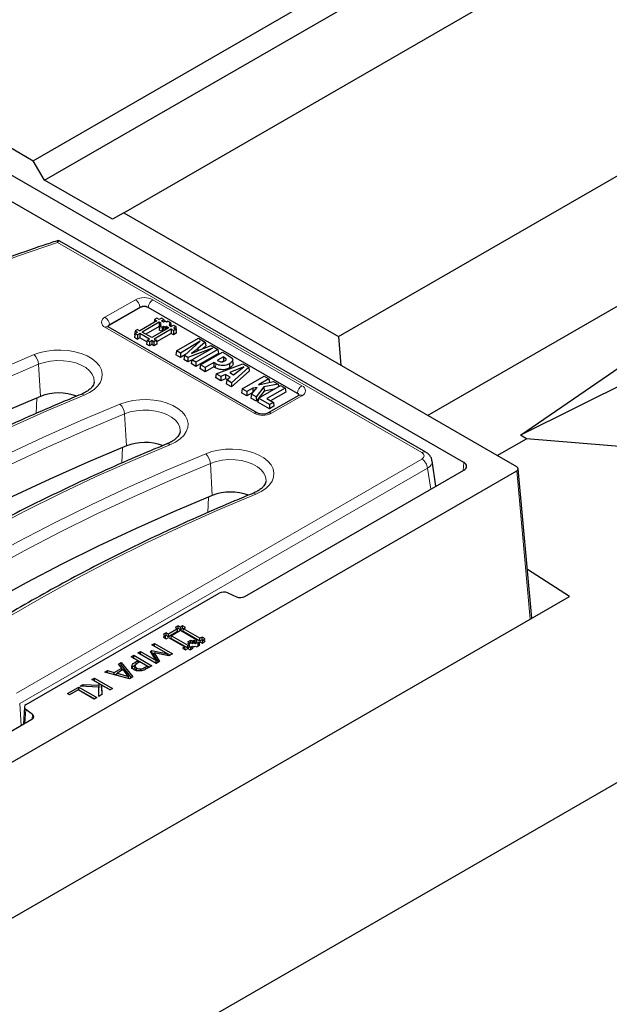
# Model space of a CAD drawing. Units: millimetres. Extents: x 0 to 420, y 0 to 297.
# Drawn here: x 363 to 376, y 137 to 157 of the extents above; entities that cross this region are included whole.
import ezdxf

# ---------------------------------------------------------------- set-up
doc = ezdxf.new("R2010")
doc.units = ezdxf.units.MM

msp = doc.modelspace()

# ---------------------------------------------------------------- linework, layer by layer
at = {"color": 7, "linetype": 'Continuous', "lineweight": 25}
for p, q in [((363.49749, 154.13773), (380.8216, 164.13873)), ((363.73319, 153.72948), (381.0573, 163.73048)), ((365.3831, 153.04918), (382.70722, 163.05018)), ((369.86145, 150.46389), (387.18557, 160.46489)), ((371.72384, 148.81727), (387.40371, 157.86907)), ((373.66265, 148.40517), (387.40371, 157.86907)), ((359.01914, 156.72302), (363.49749, 154.13773)), ((373.58564, 147.74247), (359.27842, 156.00186)), ((388.85232, 155.9646), (373.66265, 148.40517)), ((372.47787, 147.8377), (358.80701, 155.72972)), ((363.73319, 153.72948), (363.49749, 154.13773)), ((365.1474, 152.91307), (363.73319, 153.72948)), ((365.3831, 153.04918), (365.1474, 152.91307)), ((365.3831, 153.04918), (369.86145, 150.46389)), ((371.68794, 148.04988), (364.05058, 152.45883)), ((365.72371, 151.07142), (365.08731, 150.70404)), ((369.00704, 149.27532), (365.89577, 151.07142)), ((366.07361, 150.7914), (365.719, 150.58669)), ((366.12329, 150.76247), (365.76886, 150.55791)), ((366.02694, 150.81834), (366.01799, 150.75929)), ((366.07679, 150.84712), (366.02694, 150.81834)), ((366.02694, 150.81834), (366.07361, 150.7914)), ((366.12347, 150.82018), (366.07679, 150.84712)), ((366.16675, 150.73741), (366.12329, 150.76247)), ((366.12329, 150.76247), (366.12329, 150.67368)), ((366.13583, 150.71954), (366.12346, 150.63788)), ((366.17006, 150.84712), (366.12347, 150.82018)), ((366.13581, 150.6836), (366.16695, 150.7016)), ((366.13583, 150.71954), (366.16675, 150.73741)), ((366.16695, 150.7016), (366.13583, 150.71954)), ((366.21998, 150.81834), (366.17006, 150.84712)), ((366.17331, 150.7914), (366.21998, 150.81834)), ((366.21685, 150.7663), (366.17331, 150.7914)), ((366.24793, 150.78426), (366.21685, 150.7663)), ((366.21998, 150.81834), (366.22698, 150.77215)), ((366.27908, 150.7663), (366.24793, 150.78426)), ((366.31015, 150.78426), (366.27908, 150.7663)), ((366.31015, 150.78426), (366.36, 150.75549)), ((366.36, 150.75549), (366.32888, 150.73752)), ((366.32888, 150.73752), (366.36, 150.71958)), ((366.36, 150.71958), (366.32889, 150.7016)), ((366.32889, 150.7016), (366.37237, 150.6765)), ((366.36, 150.75549), (366.37193, 150.67675)), ((366.36, 150.71958), (366.36597, 150.68019)), ((366.37237, 150.6765), (366.41903, 150.70344)), ((366.41903, 150.70344), (366.46889, 150.67466)), ((365.05933, 150.66555), (365.0578, 150.66639)), ((368.1706, 148.86945), (365.05933, 150.66555)), ((365.62248, 150.58485), (365.61011, 150.50319)), ((365.62248, 150.53096), (365.61011, 150.44931)), ((365.61011, 150.50319), (365.61762, 150.49886)), ((365.67233, 150.61363), (365.62248, 150.58485)), ((365.62248, 150.58485), (365.66915, 150.5579)), ((365.62248, 150.53096), (365.66915, 150.5579)), ((365.62248, 150.53096), (365.67234, 150.50219)), ((365.67233, 150.61363), (365.719, 150.58669)), ((365.719, 150.52913), (365.67234, 150.50219)), ((365.67234, 150.50219), (365.67234, 150.41339)), ((365.91806, 150.41422), (365.719, 150.52913)), ((365.719, 150.52913), (365.719, 150.44033)), ((365.96791, 150.443), (365.76886, 150.55791)), ((366.12329, 150.67368), (365.84577, 150.5135)), ((366.32252, 150.64772), (365.96791, 150.443)), ((366.37237, 150.61889), (366.01776, 150.41422)), ((366.37238, 150.5301), (366.0693, 150.35517)), ((366.12843, 150.67071), (366.12329, 150.67368)), ((366.13581, 150.6836), (366.12344, 150.60194)), ((366.18337, 150.56739), (366.12344, 150.60194)), ((366.12845, 150.635), (366.12346, 150.63788)), ((366.18568, 150.65485), (366.13581, 150.6836)), ((366.21675, 150.67282), (366.18568, 150.65485)), ((366.18568, 150.65485), (366.18568, 150.56872)), ((366.2479, 150.65486), (366.21675, 150.67282)), ((366.21675, 150.67282), (366.21675, 150.58666)), ((366.27897, 150.67282), (366.2479, 150.65486)), ((366.2479, 150.65486), (366.24791, 150.60465)), ((366.32252, 150.64772), (366.27897, 150.67282)), ((366.27897, 150.67282), (366.27898, 150.62258)), ((366.41907, 150.59197), (366.37237, 150.61889)), ((366.37237, 150.61889), (366.37238, 150.5301)), ((366.41908, 150.50317), (366.37238, 150.5301)), ((366.4689, 150.62077), (366.41907, 150.59197)), ((366.41907, 150.59197), (366.41908, 150.50317)), ((366.48126, 150.53912), (366.41908, 150.50317)), ((366.46889, 150.67466), (366.42222, 150.64772)), ((366.42222, 150.64772), (366.4689, 150.62077)), ((366.46889, 150.67466), (366.48126, 150.593)), ((366.4689, 150.62077), (366.48126, 150.53912)), ((366.48126, 150.593), (366.47376, 150.58867)), ((365.61011, 150.44931), (365.67234, 150.41339)), ((365.719, 150.44033), (365.67234, 150.41339)), ((365.86652, 150.35517), (365.719, 150.44033)), ((365.87139, 150.38728), (365.85902, 150.30562)), ((365.92124, 150.2697), (365.85902, 150.30562)), ((365.87139, 150.38728), (365.91806, 150.41422)), ((365.92124, 150.3585), (365.87139, 150.38728)), ((365.96791, 150.38544), (365.92124, 150.3585)), ((365.92124, 150.3585), (365.92124, 150.2697)), ((365.96791, 150.29664), (365.92124, 150.2697)), ((366.01458, 150.3585), (365.96791, 150.38544)), ((365.96791, 150.38544), (365.96791, 150.29664)), ((366.01458, 150.2697), (365.96791, 150.29664)), ((366.06443, 150.38728), (366.01458, 150.3585)), ((366.01458, 150.3585), (366.01458, 150.2697)), ((366.0768, 150.30563), (366.01458, 150.2697)), ((366.01776, 150.41422), (366.06443, 150.38728)), ((366.06443, 150.38728), (366.0768, 150.30563)), ((366.48214, 150.16632), (366.94117, 150.43132)), ((366.98148, 150.3669), (366.56855, 150.11644)), ((366.64972, 150.06958), (366.98148, 150.3669)), ((367.08265, 150.34965), (366.92856, 150.21315)), ((366.94117, 150.43132), (367.08265, 150.34965)), ((367.08265, 150.34965), (367.09385, 150.26867)), ((369.86145, 150.46389), (369.91644, 149.86066)), ((366.48214, 150.16632), (366.46977, 150.08467)), ((366.5687, 150.02756), (366.46977, 150.08467)), ((366.56855, 150.11644), (366.48214, 150.16632)), ((366.56855, 150.11644), (366.5687, 150.02756)), ((366.67427, 150.09159), (366.5687, 150.02756)), ((367.23624, 150.21983), (366.72122, 150.02831)), ((366.80238, 149.98145), (367.23624, 150.21983)), ((367.34783, 150.19656), (366.88879, 149.93157)), ((367.3602, 150.11491), (366.88879, 149.84277)), ((366.92856, 150.21315), (366.93203, 150.17156)), ((366.97302, 150.18903), (367.20798, 150.27729)), ((366.98264, 149.87739), (367.44168, 150.14238)), ((367.09385, 150.26867), (367.02672, 150.2092)), ((367.20798, 150.27729), (367.34783, 150.19656)), ((367.34783, 150.19656), (367.3602, 150.11491)), ((367.44168, 150.14238), (367.54361, 150.08354)), ((366.64972, 150.06958), (366.63854, 149.98724)), ((366.72002, 149.9402), (366.63854, 149.98724)), ((366.72122, 150.02831), (366.64972, 150.06958)), ((366.72122, 150.02831), (366.72002, 149.9402)), ((366.80065, 149.97019), (366.72002, 149.9402)), ((366.80238, 149.98145), (366.78986, 149.89989)), ((366.88879, 149.84277), (366.78986, 149.89989)), ((366.88879, 149.93157), (366.80238, 149.98145)), ((366.88879, 149.93157), (366.88879, 149.84277)), ((366.98264, 149.87739), (366.97027, 149.79574)), ((367.08085, 149.8207), (366.98264, 149.87739)), ((367.26126, 149.92485), (367.08085, 149.8207)), ((367.30551, 149.89931), (367.26126, 149.92485)), ((367.26126, 149.92485), (367.26126, 149.83605)), ((367.31006, 149.68838), (367.86986, 149.8952)), ((367.46495, 150.04244), (367.33774, 149.969)), ((367.46495, 149.95364), (367.43656, 149.93725)), ((367.48045, 150.03349), (367.46495, 150.04244)), ((367.46495, 150.04244), (367.46495, 149.95364)), ((367.47423, 149.94829), (367.46495, 149.95364)), ((367.58742, 149.89812), (367.59363, 149.8129)), ((367.66656, 149.89518), (367.65781, 149.97696)), ((367.86986, 149.8952), (367.99175, 149.82483)), ((367.08085, 149.7319), (366.97027, 149.79574)), ((367.26126, 149.83605), (367.08085, 149.7319)), ((367.08085, 149.8207), (367.08085, 149.7319)), ((367.29936, 149.81406), (367.26126, 149.83605)), ((367.31006, 149.68838), (367.29618, 149.60759)), ((367.40885, 149.63135), (367.31006, 149.68838)), ((367.51006, 149.67371), (367.40885, 149.63135)), ((367.51006, 149.67371), (367.50915, 149.58544)), ((367.60773, 149.61733), (367.51006, 149.67371)), ((367.88659, 149.83488), (367.59441, 149.71152)), ((367.59441, 149.71152), (367.67258, 149.66639)), ((367.99175, 149.82483), (367.63224, 149.50238)), ((368.00292, 149.74387), (367.63373, 149.41273)), ((367.67258, 149.66639), (367.88659, 149.83488)), ((367.99175, 149.82483), (368.00292, 149.74387)), ((367.40794, 149.54308), (367.29618, 149.60759)), ((367.40885, 149.63135), (367.40794, 149.54308)), ((367.50915, 149.58544), (367.40794, 149.54308)), ((367.54308, 149.56585), (367.50915, 149.58544)), ((367.53435, 149.5589), (367.52288, 149.47672)), ((367.63373, 149.41273), (367.52288, 149.47672)), ((367.53435, 149.5589), (367.60773, 149.61733)), ((367.63224, 149.50238), (367.53435, 149.5589)), ((367.63224, 149.50238), (367.63373, 149.41273)), ((367.85562, 149.37343), (368.31465, 149.63843)), ((368.41285, 149.58174), (368.19287, 149.45475)), ((368.19287, 149.45475), (368.50571, 149.52813)), ((368.60448, 149.47111), (368.30535, 149.41304)), ((368.31465, 149.63843), (368.41285, 149.58174)), ((368.41285, 149.58174), (368.42388, 149.50894)), ((368.50571, 149.52813), (368.60448, 149.47111)), ((368.60448, 149.47111), (368.61403, 149.42154)), ((367.85562, 149.37343), (367.84324, 149.29178)), ((367.95382, 149.22795), (367.84324, 149.29178)), ((367.95382, 149.31674), (367.85562, 149.37343)), ((368.07466, 149.38651), (367.95382, 149.31674)), ((367.95382, 149.31674), (367.95382, 149.22795)), ((368.07669, 149.29888), (367.95382, 149.22795)), ((368.04637, 149.26332), (368.03575, 149.18065)), ((368.04637, 149.26332), (368.16502, 149.40247)), ((368.14878, 149.2042), (368.04637, 149.26332)), ((368.16502, 149.40247), (368.07466, 149.38651)), ((368.07466, 149.38651), (368.07923, 149.30186)), ((368.30535, 149.41304), (368.14878, 149.2042)), ((368.19316, 149.17857), (368.6522, 149.44357)), ((368.31183, 149.32732), (368.20577, 149.18585)), ((368.30535, 149.41304), (368.31183, 149.32732)), ((368.52126, 149.36798), (368.31183, 149.32732)), ((368.7504, 149.38687), (368.37211, 149.16849)), ((368.76277, 149.30522), (368.44902, 149.12409)), ((368.6522, 149.44357), (368.7504, 149.38687)), ((368.7504, 149.38687), (368.76277, 149.30522)), ((368.15169, 149.11372), (368.03575, 149.18065)), ((368.14878, 149.2042), (368.15169, 149.11372)), ((368.19135, 149.16662), (368.15169, 149.11372)), ((368.19316, 149.17857), (368.18079, 149.09692)), ((368.42522, 148.95581), (368.18079, 149.09692)), ((368.42522, 149.04461), (368.19316, 149.17857)), ((368.37211, 149.16849), (368.50597, 149.09122)), ((369.03502, 149.23683), (368.39863, 148.86945)), ((368.50597, 149.09122), (368.42522, 149.04461)), ((368.50597, 149.09122), (368.51834, 149.00957)), ((369.03502, 149.23683), (369.03644, 149.23762)), ((368.42522, 149.04461), (368.42522, 148.95581)), ((368.51834, 149.00957), (368.42522, 148.95581)), ((373.17545, 147.97927), (373.78793, 148.33285)), ((373.78793, 148.33285), (373.66265, 148.40517)), ((386.30487, 147.28707), (373.78793, 148.33285)), ((371.898, 147.33982), (371.81751, 147.87105)), ((348.08246, 132.93827), (373.58564, 147.66095)), ((367.91024, 145.03774), (372.47782, 147.67454)), ((373.89798, 144.58463), (373.61478, 147.70472)), ((386.30487, 147.28707), (343.77313, 122.73402)), ((374.68576, 145.0394), (373.80576, 145.60068)), ((348.05141, 129.66372), (374.68576, 145.0394)), ((363.3492, 142.78154), (367.37705, 145.10678)), ((367.55332, 145.113), (367.73398, 145.03151)), ((366.5041, 144.36206), (366.31743, 144.25429)), ((366.56633, 144.32613), (366.37965, 144.21837)), ((366.51966, 144.42492), (366.45744, 144.389)), ((366.45744, 144.389), (366.5041, 144.36206)), ((366.5074, 144.30762), (366.5041, 144.36206)), ((366.51966, 144.36858), (366.50425, 144.35968)), ((366.56633, 144.39798), (366.51966, 144.42492)), ((366.51966, 144.36858), (366.51966, 144.42492)), ((366.56633, 144.34164), (366.51966, 144.36858)), ((366.613, 144.42492), (366.56633, 144.39798)), ((366.56633, 144.34164), (366.56633, 144.39798)), ((366.613, 144.36858), (366.56633, 144.34164)), ((366.9085, 144.12855), (366.56633, 144.32613)), ((366.67523, 144.389), (366.613, 144.42492)), ((366.613, 144.36858), (366.613, 144.42492)), ((366.62841, 144.35968), (366.613, 144.36858)), ((366.62527, 144.30762), (366.62856, 144.36206)), ((366.62856, 144.36206), (366.67523, 144.389)), ((366.9708, 144.16448), (366.62856, 144.36206)), ((366.2552, 144.21837), (366.20853, 144.19143)), ((366.20853, 144.19143), (366.27076, 144.15551)), ((366.27076, 144.28123), (366.20854, 144.24531)), ((366.20854, 144.24531), (366.2552, 144.21837)), ((366.2585, 144.16393), (366.2552, 144.21837)), ((366.27076, 144.2249), (366.25535, 144.216)), ((366.2585, 144.16393), (366.25733, 144.16326)), ((366.31743, 144.25429), (366.27076, 144.28123)), ((366.27076, 144.2249), (366.27076, 144.28123)), ((366.31743, 144.19795), (366.27076, 144.2249)), ((366.27076, 144.15551), (366.31743, 144.18245)), ((366.5074, 144.30762), (366.31743, 144.19795)), ((366.31743, 144.19795), (366.31743, 144.25429)), ((366.31743, 144.18245), (366.65959, 143.98487)), ((366.37636, 144.16393), (366.37965, 144.21837)), ((366.37636, 144.16393), (366.72189, 143.96446)), ((366.37965, 144.21837), (366.72189, 144.0208)), ((366.9708, 144.10815), (366.62527, 144.30762)), ((366.72189, 144.09264), (366.78404, 144.12858)), ((366.78404, 144.12858), (366.81523, 144.1106)), ((366.78405, 144.07224), (366.78404, 144.12858)), ((366.81523, 144.1106), (366.84629, 144.12857)), ((366.84629, 144.12857), (366.87745, 144.1106)), ((366.8463, 144.07223), (366.84629, 144.12857)), ((366.87745, 144.1106), (366.9085, 144.12855)), ((366.91179, 144.07412), (366.9085, 144.12855)), ((367.01746, 144.19143), (366.9708, 144.16448)), ((366.9708, 144.10815), (366.9708, 144.16448)), ((367.01746, 144.13509), (366.9708, 144.10815)), ((367.07969, 144.1555), (367.01746, 144.19143)), ((367.01746, 144.13509), (367.01746, 144.19143)), ((367.03288, 144.12619), (367.01746, 144.13509)), ((367.02973, 144.07412), (367.03302, 144.12856)), ((367.03302, 144.12856), (367.07969, 144.1555)), ((367.07967, 144.10167), (367.03302, 144.12856)), ((365.97117, 144.02718), (366.02368, 144.0575)), ((366.29638, 143.83945), (365.97117, 144.02718)), ((366.01996, 143.99902), (366.02368, 144.00116)), ((366.02368, 144.0575), (366.4008, 143.83979)), ((366.02368, 144.00116), (366.02368, 144.0575)), ((366.02368, 144.00116), (366.35201, 143.81162)), ((366.65959, 143.98487), (366.61295, 143.95791)), ((366.61295, 143.95791), (366.67522, 143.92201)), ((366.66288, 143.93044), (366.65959, 143.98487)), ((366.66288, 143.93044), (366.66175, 143.92978)), ((366.67522, 143.92201), (366.72189, 143.94895)), ((366.753, 144.07471), (366.72189, 144.09264)), ((366.72189, 144.05672), (366.753, 144.07471)), ((366.753, 144.03879), (366.72189, 144.05672)), ((366.72189, 144.0208), (366.753, 144.03879)), ((366.72189, 143.96446), (366.72189, 144.0208)), ((366.72189, 143.96446), (366.75629, 143.98435)), ((366.72189, 143.94895), (366.76856, 143.92201)), ((366.75629, 144.02027), (366.753, 144.07471)), ((366.75629, 143.98435), (366.753, 144.03879)), ((366.75419, 144.05498), (366.78405, 144.07224)), ((366.75419, 144.01906), (366.75629, 144.02027)), ((366.76856, 143.92201), (366.83078, 143.95793)), ((366.78082, 143.93044), (366.78412, 143.98487)), ((366.78199, 143.92977), (366.78082, 143.93044)), ((366.78405, 144.07224), (366.81523, 144.05427)), ((366.78412, 143.98487), (366.81523, 144.00283)), ((366.83078, 143.95793), (366.78412, 143.98487)), ((366.81523, 144.05427), (366.81523, 144.1106)), ((366.81523, 144.05427), (366.8463, 144.07223)), ((366.81523, 144.00283), (366.84639, 143.98487)), ((366.8463, 144.07223), (366.87745, 144.05427)), ((366.84639, 143.98487), (366.87746, 144.00283)), ((366.87745, 144.05427), (366.87745, 144.1106)), ((366.87745, 144.05427), (366.91179, 144.07412)), ((366.87746, 144.00283), (366.90857, 143.98487)), ((366.90857, 143.98487), (366.9708, 144.02079)), ((366.93639, 144.02022), (366.93968, 144.07465)), ((366.93849, 144.019), (366.93639, 144.02022)), ((366.93743, 144.00153), (366.93968, 144.03873)), ((366.93968, 144.07465), (366.97079, 144.09264)), ((366.9708, 144.05672), (366.93968, 144.07465)), ((366.93968, 144.03873), (366.9708, 144.05672)), ((366.9708, 144.02079), (366.93968, 144.03873)), ((366.97079, 144.09264), (367.01746, 144.0657)), ((367.01746, 144.0657), (367.07967, 144.10167)), ((367.03088, 144.07346), (367.02973, 144.07412)), ((365.54153, 143.77916), (365.59404, 143.80948)), ((365.67997, 143.69924), (365.54153, 143.77916)), ((365.59033, 143.75099), (365.59404, 143.75314)), ((365.59404, 143.80948), (365.97117, 143.59177)), ((365.59404, 143.75314), (365.59404, 143.80948)), ((365.59404, 143.75314), (365.92237, 143.5636)), ((365.67997, 143.85908), (365.73248, 143.88939)), ((366.05709, 143.64137), (365.67997, 143.85908)), ((365.72876, 143.83091), (365.73248, 143.83306)), ((365.73248, 143.88939), (366.05769, 143.70166)), ((365.73248, 143.83306), (365.73248, 143.88939)), ((365.73248, 143.83306), (366.06081, 143.64352)), ((365.94118, 143.88862), (365.97326, 143.90714)), ((366.05769, 143.70166), (365.94118, 143.88862)), ((365.967, 143.84719), (365.97385, 143.85114)), ((365.97326, 143.90714), (366.29638, 143.83945)), ((365.97385, 143.85114), (365.97326, 143.90714)), ((365.97385, 143.85114), (366.01574, 143.84237)), ((366.01312, 143.80743), (366.01704, 143.85964)), ((366.01312, 143.80743), (366.10286, 143.66779)), ((366.01704, 143.85964), (366.13019, 143.68357)), ((366.32554, 143.79634), (366.01704, 143.85964)), ((366.30239, 143.80109), (366.29638, 143.83945)), ((366.4008, 143.83979), (366.32554, 143.79634)), ((365.18589, 143.4526), (365.34342, 143.54354)), ((365.37117, 143.50995), (365.24407, 143.43658)), ((365.27555, 143.62561), (365.33149, 143.65791)), ((365.34342, 143.54354), (365.27555, 143.62561)), ((365.30708, 143.58748), (365.33078, 143.60116)), ((365.33078, 143.60116), (365.33149, 143.65791)), ((365.33078, 143.60116), (365.53871, 143.34212)), ((365.33149, 143.65791), (365.57032, 143.36037)), ((365.3459, 143.49536), (365.34342, 143.54354)), ((365.48671, 143.37014), (365.37117, 143.50995)), ((365.61864, 143.53484), (365.62097, 143.58923)), ((365.6335, 143.67242), (365.67997, 143.69924)), ((365.65311, 143.48755), (365.65476, 143.54294)), ((365.68326, 143.64481), (365.67997, 143.69924)), ((365.72293, 143.67444), (365.68564, 143.65291)), ((365.87569, 143.58626), (365.72293, 143.67444)), ((365.74302, 143.48598), (365.74263, 143.52632)), ((365.83042, 143.56012), (365.87569, 143.58626)), ((365.97117, 143.59177), (365.86861, 143.53256)), ((365.87859, 143.53832), (365.87569, 143.58626)), ((366.13019, 143.68357), (366.05709, 143.64137)), ((366.06313, 143.64486), (366.05769, 143.70166)), ((364.72045, 143.30516), (364.77296, 143.33548)), ((364.87112, 143.21818), (364.72045, 143.30516)), ((364.77296, 143.33548), (365.15009, 143.11777)), ((364.77296, 143.27914), (364.77296, 143.33548)), ((364.98778, 143.45949), (365.04372, 143.49178)), ((365.50319, 143.32161), (364.98778, 143.45949)), ((365.04372, 143.49178), (365.18589, 143.4526)), ((365.04413, 143.44441), (365.04372, 143.49178)), ((365.18629, 143.40639), (365.18589, 143.4526)), ((365.198, 143.40325), (365.24356, 143.42955)), ((365.24082, 143.3918), (365.24407, 143.43658)), ((365.24407, 143.43658), (365.48671, 143.37014)), ((365.49059, 143.32498), (365.48671, 143.37014)), ((365.57032, 143.36037), (365.50319, 143.32161)), ((364.20967, 143.01029), (364.44358, 143.14533)), ((364.44358, 143.14533), (364.8207, 142.92762)), ((364.44358, 143.08899), (364.44358, 143.14533)), ((364.47699, 143.16462), (364.53674, 143.19911)), ((364.86449, 143.14735), (364.47699, 143.16462)), ((364.53674, 143.19911), (364.87224, 143.18326)), ((364.53733, 143.16193), (364.53674, 143.19911)), ((364.76925, 143.27699), (364.77296, 143.27914)), ((364.77296, 143.27914), (365.10129, 143.0896)), ((364.86366, 142.95242), (364.86449, 143.14735)), ((364.86682, 143.09416), (364.86449, 143.14735)), ((364.86534, 143.1278), (364.87462, 143.12737)), ((364.86623, 142.9539), (364.86682, 143.09416)), ((364.87224, 143.18326), (364.87112, 143.21818)), ((364.87343, 143.16431), (364.87112, 143.21818)), ((364.87462, 143.12737), (364.87224, 143.18326)), ((364.87462, 143.12737), (364.87343, 143.16431)), ((364.92024, 143.13729), (364.92266, 143.18843)), ((364.92024, 143.13729), (364.92462, 142.98761)), ((364.92266, 143.18843), (364.92848, 142.98984)), ((365.09758, 143.08745), (364.92266, 143.18843)), ((365.15009, 143.11777), (365.09758, 143.08745)), ((364.25263, 142.98549), (364.20967, 143.01029)), ((364.43403, 143.09021), (364.25263, 142.98549)), ((364.76819, 142.8973), (364.43403, 143.09021)), ((364.43986, 143.08684), (364.44358, 143.08899)), ((364.44358, 143.08899), (364.77191, 142.89945)), ((364.8207, 142.92762), (364.76819, 142.8973)), ((364.92848, 142.98984), (364.86366, 142.95242)), ((363.31023, 142.72969), (363.28971, 142.37036)), ((363.47957, 142.57549), (363.33842, 142.67979)), ((357.06794, 138.77861), (363.46879, 142.47374))]:
    msp.add_line(p, q, dxfattribs=at)
at = {"color": 8, "linetype": 'Continuous', "lineweight": 18}
for p, q in [((371.60462, 148.04163), (364.00511, 152.42873)), ((364.99267, 150.86755), (365.62907, 151.23493)), ((365.99041, 151.23493), (369.10168, 149.43883)), ((365.72299, 151.08133), (365.08659, 150.71394)), ((365.72371, 151.07142), (365.72299, 151.08133)), ((365.89577, 151.07142), (365.89649, 151.08133)), ((369.00776, 149.28523), (365.89649, 151.08133)), ((365.08731, 150.70404), (365.08659, 150.71394)), ((368.10394, 148.86285), (364.99267, 150.65894)), ((363.64855, 149.21536), (363.60894, 149.88539)), ((367.30551, 149.89931), (367.29936, 149.81406)), ((367.48045, 150.03349), (367.47423, 149.94829)), ((369.00704, 149.27532), (369.00776, 149.28523)), ((363.55519, 148.85854), (363.5676, 149.18204)), ((369.10168, 149.23023), (368.46529, 148.86285)), ((365.43988, 148.18124), (365.40028, 148.85127)), ((365.34653, 147.82442), (365.35893, 148.14792)), ((363.14393, 143.02183), (371.60462, 147.90608)), ((372.46637, 147.66793), (372.47787, 147.8377)), ((371.72202, 147.71407), (363.21346, 142.80218)), ((367.23122, 147.14712), (367.19161, 147.81715)), ((371.78832, 147.2765), (371.72202, 147.71407)), ((373.86652, 144.56647), (373.58564, 147.66095)), ((367.13786, 146.7903), (367.15027, 147.1138)), ((365.63515, 143.61704), (365.6335, 143.67242)), ((365.83205, 143.50473), (365.83042, 143.56012)), ((363.24661, 142.34548), (363.21346, 142.80218)), ((363.33842, 142.67979), (363.3218, 142.38889)), ((363.47394, 142.47688), (363.47957, 142.57549))]:
    msp.add_line(p, q, dxfattribs=at)
at = {"color": 8, "linetype": 'Continuous', "lineweight": 18, "flags": 128}
for points in [[(364.00511, 152.42873), (363.18972, 152.15043), (362.3869, 151.86023), (361.59715, 151.55829), (360.821, 151.24483), (360.05895, 150.92005), (359.31149, 150.58415), (358.57912, 150.23735), (357.8623, 149.87989), (357.16151, 149.51199), (356.47721, 149.13389), (355.80982, 148.74584), (355.1598, 148.34809), (354.52756, 147.9409), (353.91352, 147.52453), (353.31807, 147.09926), (352.74159, 146.66536), (352.18448, 146.22311), (351.64708, 145.77281)], [(353.73284, 144.28381), (354.30448, 144.76262), (354.89737, 145.23273), (355.51113, 145.69383), (356.14534, 146.14561), (356.79959, 146.58777), (357.47343, 147.02002), (358.1664, 147.44206), (358.87806, 147.8536), (359.60792, 148.25439), (360.35549, 148.64414), (361.12027, 149.0226), (361.90175, 149.38952), (362.69942, 149.74464), (363.51272, 150.08773)], [(363.51272, 150.08773), (363.64071, 150.13156), (363.77945, 150.16264), (363.92516, 150.18011), (364.07385, 150.18349), (364.22149, 150.1727), (364.36404, 150.14803), (364.49761, 150.11015), (364.61855, 150.0601), (364.72358, 149.99923), (364.80982, 149.92922), (364.87492, 149.85197), (364.91711, 149.76958), (364.93523, 149.68431), (364.9288, 149.59848), (364.89798, 149.51444), (364.84362, 149.43446), (364.76719, 149.36075), (364.6708, 149.2953), (364.55705, 149.2399)], [(363.60894, 149.88539), (362.7991, 149.54376), (362.00484, 149.19015), (361.22669, 148.8248), (360.46517, 148.44795), (359.72078, 148.05986), (358.99404, 147.66079), (358.28542, 147.25099), (357.59539, 146.83076), (356.92443, 146.40035), (356.27297, 145.96008), (355.64146, 145.51022), (355.03032, 145.05109), (354.43995, 144.58298), (353.87076, 144.10622)], [(364.76878, 149.51616), (364.7696, 149.52742), (364.76096, 149.60557), (364.7276, 149.68146), (364.67064, 149.75253), (364.59204, 149.81634), (364.49446, 149.87073), (364.38124, 149.91384), (364.25622, 149.94421), (364.12366, 149.96079), (363.98808, 149.96304), (363.85409, 149.95086), (363.72626, 149.92468), (363.60894, 149.88539)], [(364.55705, 149.2399), (363.78138, 148.91269), (363.02063, 148.574), (362.27532, 148.22407), (361.54592, 147.86312), (360.83295, 147.4914), (360.13687, 147.10917), (359.45815, 146.71666), (358.79724, 146.31416), (358.15458, 145.90191), (357.53062, 145.48022), (356.92575, 145.04934), (356.3404, 144.60958), (355.77494, 144.16122), (355.22976, 143.70457)], [(355.52418, 143.24969), (356.09581, 143.7285), (356.68871, 144.19861), (357.30247, 144.65971), (357.93668, 145.1115), (358.59093, 145.55366), (359.26476, 145.9859), (359.95774, 146.40794), (360.6694, 146.81949), (361.39925, 147.22027), (362.14682, 147.61002), (362.91161, 147.98848), (363.69309, 148.3554), (364.49075, 148.71052), (365.30406, 149.05361)], [(365.30406, 149.05361), (365.43205, 149.09745), (365.57079, 149.12852), (365.71649, 149.14599), (365.86519, 149.14937), (366.01283, 149.13858), (366.15538, 149.11391), (366.28894, 149.07603), (366.40989, 149.02598), (366.51492, 148.96511), (366.60116, 148.8951), (366.66626, 148.81785), (366.70845, 148.73546), (366.72657, 148.65019), (366.72013, 148.56437), (366.68931, 148.48032), (366.63495, 148.40035), (366.55853, 148.32663), (366.46213, 148.26118), (366.34839, 148.20579)], [(365.40028, 148.85127), (364.59044, 148.50964), (363.79618, 148.15603), (363.01803, 147.79068), (362.2565, 147.41384), (361.51212, 147.02575), (360.78537, 146.62667), (360.07675, 146.21688), (359.38673, 145.79664), (358.71577, 145.36624), (358.06431, 144.92596), (357.4328, 144.47611), (356.82166, 144.01697), (356.23129, 143.54886), (355.66209, 143.0721)], [(366.56012, 148.48204), (366.56094, 148.49331), (366.5523, 148.57145), (366.51893, 148.64734), (366.46198, 148.71841), (366.38338, 148.78222), (366.2858, 148.83661), (366.17257, 148.87972), (366.04755, 148.91009), (365.915, 148.92668), (365.77941, 148.92892), (365.64543, 148.91675), (365.5176, 148.89057), (365.40028, 148.85127)], [(366.34839, 148.20579), (365.57272, 147.87857), (364.81197, 147.53988), (364.06665, 147.18995), (363.33726, 146.829), (362.62429, 146.45729), (361.92821, 146.07505), (361.24948, 145.68255), (360.58858, 145.28004), (359.94592, 144.8678), (359.32195, 144.4461), (358.71709, 144.01522), (358.13173, 143.57546), (357.56628, 143.12711), (357.0211, 142.67046)], [(367.0954, 148.0195), (367.22338, 148.06333), (367.36212, 148.0944), (367.50783, 148.11187), (367.65653, 148.11526), (367.80417, 148.10447), (367.94671, 148.0798), (368.08028, 148.04192), (368.20123, 147.99186), (368.30625, 147.931), (368.39249, 147.86099), (368.4576, 147.78373), (368.49978, 147.70135), (368.51791, 147.61608), (368.51147, 147.53025), (368.48065, 147.4462), (368.42629, 147.36623), (368.34987, 147.29251), (368.25347, 147.22706), (368.13973, 147.17167)], [(357.31552, 142.21558), (357.88715, 142.69438), (358.48004, 143.1645), (359.0938, 143.6256), (359.72802, 144.07738), (360.38226, 144.51954), (361.0561, 144.95178), (361.74908, 145.37382), (362.46073, 145.78537), (363.19059, 146.18616), (363.93816, 146.57591), (364.70294, 146.95437), (365.48443, 147.32128), (366.28209, 147.6764), (367.0954, 148.0195)], [(368.35145, 147.44792), (368.35227, 147.45919), (368.34363, 147.53733), (368.31027, 147.61323), (368.25332, 147.68429), (368.17471, 147.7481), (368.07714, 147.80249), (367.96391, 147.8456), (367.83889, 147.87597), (367.70633, 147.89256), (367.57075, 147.8948), (367.43677, 147.88263), (367.30894, 147.85645), (367.19161, 147.81715)], [(367.19161, 147.81715), (366.38178, 147.47552), (365.58751, 147.12192), (364.80936, 146.75657), (364.04784, 146.37972), (363.30346, 145.99163), (362.57671, 145.59255), (361.86809, 145.18276), (361.17807, 144.76252), (360.5071, 144.33212), (359.85565, 143.89184), (359.22414, 143.44199), (358.613, 142.98285), (358.02263, 142.51475), (357.45343, 142.03798)], [(368.13973, 147.17167), (367.36406, 146.84445), (366.60331, 146.50577), (365.85799, 146.15583), (365.1286, 145.79489), (364.41562, 145.42317), (363.71954, 145.04093), (363.04082, 144.64843), (362.37991, 144.24592), (361.73726, 143.83368), (361.11329, 143.41198), (360.50843, 142.98111), (359.92307, 142.54135), (359.35761, 142.09299), (358.81243, 141.63634)]]:
    msp.add_lwpolyline(points, dxfattribs=at)
at = {"color": 7, "linetype": 'Continuous', "lineweight": 25, "flags": 128}
for points in [[(363.64855, 149.21536), (362.84014, 148.87433), (362.04727, 148.52135), (361.27049, 148.15664), (360.51031, 147.78046), (359.76724, 147.39305), (359.04178, 146.99468), (358.33441, 146.58561), (357.6456, 146.16611), (356.97582, 145.73647), (356.32551, 145.29697), (355.69511, 144.8479), (355.08505, 144.38958), (354.49572, 143.9223), (353.92753, 143.44637)], [(365.43988, 148.18124), (364.63147, 147.84021), (363.83861, 147.48723), (363.06183, 147.12252), (362.30165, 146.74634), (361.55858, 146.35893), (360.83312, 145.96056), (360.12574, 145.55149), (359.43694, 145.13199), (358.76716, 144.70235), (358.11685, 144.26285), (357.48645, 143.81379), (356.87639, 143.35546), (356.28706, 142.88818), (355.71887, 142.41226)], [(367.23122, 147.14712), (366.42281, 146.8061), (365.62995, 146.45311), (364.85317, 146.08841), (364.09299, 145.71222), (363.34992, 145.32482), (362.62445, 144.92644), (361.91708, 144.51737), (361.22827, 144.09788), (360.55849, 143.66823), (359.90819, 143.22873), (359.27779, 142.77967), (358.66772, 142.32134), (358.0784, 141.85406), (357.5102, 141.37814)]]:
    msp.add_lwpolyline(points, dxfattribs=at)
at = {"color": 8, "linetype": 'Continuous', "lineweight": 18}
for centre, radius, start, end in [((365.80974, 150.88623), 0.39273, 62.609672, 117.390328), ((365.51684, 151.06079), 0.20717, 5.688999, 57.199137), ((366.10264, 151.06079), 0.20717, 122.800863, 174.311001), ((365.80974, 150.9139), 0.18857, 62.609672, 117.390328), ((365.03226, 150.76325), 0.11156, 110.783421, 249.216579), ((364.88044, 150.69341), 0.20717, 5.688999, 57.199137), ((365.11376, 150.65573), 0.06424, 115.019742, 167.214688), ((365.03187, 150.60461), 0.067, 67.228052, 125.810779), ((363.30387, 149.86437), 0.3058, 3.941681, 46.922247), ((364.51009, 149.19536), 0.06473, 43.480627, 104.586685), ((369.21391, 149.26469), 0.20717, 122.800863, 174.311001), ((368.9805, 149.2269), 0.06438, 13.142069, 64.946459), ((369.0621, 149.33453), 0.11156, 290.783421, 69.216579), ((365.0952, 148.83025), 0.3058, 3.941681, 46.922247), ((369.0625, 149.17594), 0.06695, 54.177423, 112.901333), ((368.14292, 148.80915), 0.06635, 65.373532, 125.977828), ((368.28461, 149.21155), 0.39273, 242.609672, 297.390328), ((368.42615, 148.8087), 0.06681, 54.14012, 113.311956), ((366.30142, 148.16125), 0.06473, 43.480627, 104.586685), ((371.65333, 147.97453), 0.08292, 65.33719, 125.981056), ((366.88654, 147.79613), 0.3058, 3.941681, 46.922247), ((371.46433, 147.6884), 0.25896, 5.688999, 57.199137), ((368.09276, 147.12713), 0.06473, 43.480627, 104.586685)]:
    msp.add_arc(centre, radius, start, end, dxfattribs=at)
at = {"color": 7, "linetype": 'Continuous', "lineweight": 25}
for centre, radius, start, end in [((365.80974, 150.90538), 0.18701, 62.609672, 117.390328), ((365.11662, 150.64353), 0.06724, 115.843526, 158.825906), ((364.03533, 148.2194), 1.06842, 69.848964, 111.224116), ((368.97771, 149.21478), 0.06728, 21.263752, 64.147372), ((365.82667, 147.18529), 1.06842, 69.848964, 111.224116), ((367.61801, 146.15117), 1.06842, 69.848964, 111.224116)]:
    msp.add_arc(centre, radius, start, end, dxfattribs=at)
at = {"color": 8, "linetype": 'Continuous', "lineweight": 18}
for centre, major_axis, ratio, start_param, end_param in [((371.48542, 147.97385), (0.16794, 0), 0.57291909, 5.50158524, 7.06478537), ((371.48542, 147.83776), (0.33303, 0.02499), 0.57510747, 5.45845304, 6.33154157)]:
    msp.add_ellipse(centre, major_axis=major_axis, ratio=ratio, start_param=start_param, end_param=end_param, dxfattribs=at)
at = {"color": 7, "linetype": 'Continuous', "lineweight": 25}
for centre, major_axis, ratio, start_param, end_param in [((372.3361, 147.75611), (0.20031, 0.00006), 0.57640951, 5.49820651, 7.06748055), ((373.51464, 147.70171), (0.10027, 0), 0.57570865, 5.49915667, 7.06721394), ((367.47129, 145.05226), (0.13333, -0.00002), 0.57791019, 0.90824259, 2.35578822), ((367.81601, 145.09226), (0.13333, -0.00002), 0.57791019, 4.04983524, 5.49738088), ((363.44364, 142.72714), (0.13348, -0.00002), 0.57666588, 2.35686537, 3.804411), ((363.37435, 142.52814), (0.13348, -0.00002), 0.57666588, 5.49845802, 6.94600366)]:
    msp.add_ellipse(centre, major_axis=major_axis, ratio=ratio, start_param=start_param, end_param=end_param, dxfattribs=at)
for points, knots in [([(363.99457, 152.46431), (363.89755, 152.43219), (363.54402, 152.31517), (362.94164, 152.10555), (362.19187, 151.83168), (361.45379, 151.54729), (360.72749, 151.25289), (360.01348, 150.94853), (359.31213, 150.63442), (358.62385, 150.31072), (357.94902, 149.9776), (357.28802, 149.63527), (356.64124, 149.2839), (356.00904, 148.92369), (355.39177, 148.55484), (354.78979, 148.17755), (354.20343, 147.79204), (353.63307, 147.39851), (353.0789, 146.99722), (352.54168, 146.58823), (352.02641, 146.17739), (351.69901, 145.89943), (351.53832, 145.763)], [0, 0, 0, 0, 0.01955026, 0.07123949, 0.12293095, 0.17462393, 0.22631845, 0.27801452, 0.32971212, 0.3814112, 0.43311173, 0.48481363, 0.53651678, 0.58822107, 0.63992633, 0.69163236, 0.7433389, 0.79504566, 0.84675218, 0.89845803, 0.95016275, 1, 1, 1, 1]), ([(364.05102, 152.45852), (364.05096, 152.45857), (364.04467, 152.46389), (364.02682, 152.46812), (364.00673, 152.46933), (363.99659, 152.46486), (363.99463, 152.464)], [0, 0, 0, 0, 0.00441169, 0.42898705, 0.88961457, 1, 1, 1, 1]), ([(365.05933, 150.66555), (365.05574, 150.66789), (365.04699, 150.67359), (365.04638, 150.67468), (365.04603, 150.67532)], [0, 0, 0, 0, 0.41102904, 1, 1, 1, 1]), ([(366.92856, 150.21315), (366.91926, 150.20613), (366.90065, 150.19211), (366.87238, 150.17123), (366.84568, 150.15096), (366.82022, 150.13146), (366.80395, 150.11902), (366.79582, 150.11279)], [0, 0, 0, 0, 0.20994162, 0.41978563, 0.62963128, 0.81481558, 1, 1, 1, 1]), ([(366.79582, 150.11279), (366.81192, 150.11971), (366.84413, 150.13356), (366.88963, 150.15329), (366.93254, 150.17182), (366.95952, 150.18329), (366.97302, 150.18903)], [0, 0, 0, 0, 0.27253606, 0.545073, 0.77253466, 1, 1, 1, 1]), ([(367.54361, 150.08354), (367.55756, 150.07524), (367.5864, 150.05809), (367.63026, 150.03053), (367.64628, 150.00668), (367.65448, 149.99447)], [0, 0, 0, 0, 0.313824268, 0.648761787, 1, 1, 1, 1]), ([(367.58742, 149.89812), (367.56638, 149.88735), (367.53183, 149.86967), (367.47016, 149.8575), (367.41665, 149.85874), (367.35839, 149.8719), (367.32572, 149.88883), (367.30551, 149.89931)], [0, 0, 0, 0, 0.25975668, 0.42635979, 0.59399414, 0.74877919, 1, 1, 1, 1]), ([(367.33774, 149.969), (367.33901, 149.96809), (367.34155, 149.96626), (367.34536, 149.96351), (367.34913, 149.9609), (367.35295, 149.95846), (367.35552, 149.95695), (367.35681, 149.9562)], [0, 0, 0, 0, 0.20813445, 0.41627018, 0.62441693, 0.81206058, 1, 1, 1, 1]), ([(367.35681, 149.9562), (367.36763, 149.95061), (367.38435, 149.94198), (367.41329, 149.9361), (367.4387, 149.93649), (367.46745, 149.94362), (367.48435, 149.95251), (367.49445, 149.95783)], [0, 0, 0, 0, 0.27201148, 0.42017896, 0.56932868, 0.74265872, 1, 1, 1, 1]), ([(367.49445, 149.95783), (367.502, 149.96275), (367.51441, 149.97083), (367.52268, 149.98529), (367.52178, 149.99924), (367.50791, 150.01633), (367.49107, 150.02686), (367.48045, 150.03349)], [0, 0, 0, 0, 0.22320029, 0.36651643, 0.5105584, 0.69140432, 1, 1, 1, 1]), ([(367.65448, 149.99447), (367.65628, 149.98531), (367.6599, 149.96695), (367.63993, 149.9344), (367.61165, 149.91259), (367.59027, 149.89982), (367.58742, 149.89812)], [0, 0, 0, 0, 0.25301723, 0.50685444, 0.93425875, 1, 1, 1, 1]), ([(367.66467, 149.89512), (367.66508, 149.89231), (367.66692, 149.87979), (367.64869, 149.85241), (367.62035, 149.82884), (367.59753, 149.81523), (367.59363, 149.8129)], [0, 0, 0, 0, 0.08941888, 0.39794105, 0.89691494, 1, 1, 1, 1]), ([(367.59363, 149.8129), (367.57185, 149.80178), (367.53581, 149.78338), (367.47121, 149.77073), (367.41468, 149.77206), (367.35394, 149.78581), (367.32005, 149.80335), (367.29936, 149.81406)], [0, 0, 0, 0, 0.25760138, 0.42638668, 0.59615816, 0.75341414, 1, 1, 1, 1]), ([(364.76722, 149.51479), (364.76727, 149.51088), (364.7675, 149.49396), (364.75525, 149.46222), (364.72638, 149.41471), (364.67815, 149.36451), (364.61023, 149.31486), (364.54544, 149.27992), (364.50401, 149.26234), (364.49376, 149.25799)], [0, 0, 0, 0, 0.05585168, 0.24162104, 0.41171477, 0.59349892, 0.76862545, 0.94279175, 1, 1, 1, 1]), ([(364.49376, 149.25799), (364.36719, 149.20562), (364.00019, 149.05375), (363.40218, 148.79483), (362.70426, 148.47817), (362.01967, 148.15184), (361.3486, 147.81618), (360.69148, 147.47134), (360.04866, 147.11752), (359.42053, 146.75492), (358.80743, 146.38373), (358.20971, 146.00416), (357.62771, 145.61642), (357.06179, 145.22073), (356.51217, 144.81733), (355.97953, 144.40632), (355.5164, 144.03175), (355.23556, 143.79241), (355.121, 143.69477)], [0, 0, 0, 0, 0.0345944, 0.10030769, 0.16602389, 0.23174197, 0.29746186, 0.36318346, 0.42890661, 0.49463116, 0.56035687, 0.62608347, 0.69181064, 0.75753792, 0.82326476, 0.8889906, 0.95471481, 1, 1, 1, 1]), ([(369.04793, 149.24614), (369.04791, 149.2459), (369.04787, 149.24544), (369.03924, 149.23966), (369.03502, 149.23683)], [0, 0, 0, 0, 0.51125527, 1, 1, 1, 1]), ([(368.39863, 148.86945), (368.39409, 148.86704), (368.38218, 148.86072), (368.3514, 148.85055), (368.30701, 148.84362), (368.25654, 148.84395), (368.21109, 148.85212), (368.18337, 148.86247), (368.17339, 148.86793), (368.1706, 148.86945)], [0, 0, 0, 0, 0.09421319, 0.24765842, 0.41678013, 0.5985838, 0.78363848, 0.93961055, 1, 1, 1, 1]), ([(366.55856, 148.48067), (366.55861, 148.47676), (366.55884, 148.45984), (366.54659, 148.4281), (366.51772, 148.38059), (366.46949, 148.3304), (366.40156, 148.28074), (366.33678, 148.2458), (366.29534, 148.22822), (366.2851, 148.22388)], [0, 0, 0, 0, 0.05585168, 0.24162104, 0.41171477, 0.59349892, 0.76862545, 0.94279175, 1, 1, 1, 1]), ([(366.2851, 148.22388), (366.15853, 148.1715), (365.79153, 148.01964), (365.19352, 147.76072), (364.4956, 147.44406), (363.81101, 147.11772), (363.13994, 146.78206), (362.48281, 146.43722), (361.84, 146.0834), (361.21187, 145.7208), (360.59877, 145.34961), (360.00105, 144.97004), (359.41905, 144.5823), (358.85313, 144.18661), (358.30351, 143.78321), (357.77087, 143.3722), (357.30773, 142.99764), (357.0269, 142.75829), (356.91233, 142.66065)], [0, 0, 0, 0, 0.0345944, 0.10030769, 0.16602389, 0.23174197, 0.29746186, 0.36318346, 0.42890661, 0.49463116, 0.56035687, 0.62608347, 0.69181064, 0.75753792, 0.82326476, 0.8889906, 0.95471481, 1, 1, 1, 1]), ([(371.81482, 147.87242), (371.81423, 147.88043), (371.81202, 147.91004), (371.78845, 147.95638), (371.74755, 148.01014), (371.70891, 148.0359), (371.68794, 148.04988)], [0, 0, 0, 0, 0.10565331, 0.39018217, 0.6691527, 1, 1, 1, 1]), ([(368.3499, 147.44655), (368.34995, 147.44264), (368.35017, 147.42573), (368.33793, 147.39399), (368.30905, 147.34647), (368.26082, 147.29628), (368.1929, 147.24662), (368.12812, 147.21168), (368.08668, 147.19411), (368.07644, 147.18976)], [0, 0, 0, 0, 0.05585168, 0.24162104, 0.41171477, 0.59349892, 0.76862545, 0.94279175, 1, 1, 1, 1]), ([(368.07644, 147.18976), (367.94986, 147.13738), (367.58286, 146.98552), (366.98486, 146.7266), (366.28694, 146.40994), (365.60235, 146.08361), (364.93127, 145.74795), (364.27415, 145.40311), (363.63134, 145.04929), (363.00321, 144.68668), (362.3901, 144.31549), (361.79239, 143.93592), (361.21039, 143.54819), (360.64447, 143.15249), (360.09485, 142.7491), (359.5622, 142.33809), (359.09907, 141.96352), (358.81823, 141.72418), (358.70367, 141.62654)], [0, 0, 0, 0, 0.0345944, 0.10030769, 0.16602389, 0.23174197, 0.29746186, 0.36318346, 0.42890661, 0.49463116, 0.56035687, 0.62608347, 0.69181064, 0.75753792, 0.82326476, 0.8889906, 0.95471481, 1, 1, 1, 1]), ([(365.59867, 143.50918), (365.58509, 143.5189), (365.55856, 143.53787), (365.5497, 143.56406), (365.55, 143.57729), (365.55004, 143.57876)], [0, 0, 0, 0, 0.4825473, 0.94218218, 1, 1, 1, 1]), ([(365.55004, 143.57876), (365.55383, 143.59277), (365.56142, 143.62084), (365.59814, 143.65101), (365.6242, 143.66679), (365.6335, 143.67242)], [0, 0, 0, 0, 0.39060505, 0.782585, 1, 1, 1, 1]), ([(365.55236, 143.52427), (365.55611, 143.53811), (365.56362, 143.56585), (365.59999, 143.59574), (365.62586, 143.6114), (365.63515, 143.61704)], [0, 0, 0, 0, 0.38955893, 0.78054265, 1, 1, 1, 1]), ([(365.73815, 143.48472), (365.71824, 143.48342), (365.68312, 143.48113), (365.63367, 143.49121), (365.61048, 143.50312), (365.59867, 143.50918)], [0, 0, 0, 0, 0.39090269, 0.68984158, 1, 1, 1, 1]), ([(365.61864, 143.53484), (365.61952, 143.52695), (365.62126, 143.51136), (365.6389, 143.49619), (365.65053, 143.48912), (365.65311, 143.48755)], [0, 0, 0, 0, 0.4431589, 0.87664929, 1, 1, 1, 1]), ([(365.68564, 143.65291), (365.67638, 143.64735), (365.65864, 143.63671), (365.63565, 143.6193), (365.62285, 143.60295), (365.62142, 143.59253), (365.62097, 143.58923)], [0, 0, 0, 0, 0.30606367, 0.58604956, 0.86880005, 1, 1, 1, 1]), ([(365.62097, 143.58923), (365.62188, 143.58133), (365.62364, 143.56594), (365.64116, 143.5512), (365.65236, 143.5444), (365.65476, 143.54294)], [0, 0, 0, 0, 0.45292814, 0.88252181, 1, 1, 1, 1]), ([(365.65476, 143.54294), (365.66632, 143.53729), (365.68499, 143.52817), (365.71749, 143.52402), (365.73461, 143.52558), (365.74263, 143.52632)], [0, 0, 0, 0, 0.46364032, 0.74884548, 1, 1, 1, 1]), ([(365.86861, 143.53256), (365.85898, 143.52723), (365.83973, 143.51657), (365.79899, 143.49747), (365.76223, 143.48977), (365.73815, 143.48472)], [0, 0, 0, 0, 0.25629319, 0.51289051, 1, 1, 1, 1]), ([(365.74263, 143.52632), (365.7554, 143.529), (365.77853, 143.53387), (365.80654, 143.54687), (365.82242, 143.55568), (365.83042, 143.56012)], [0, 0, 0, 0, 0.379454124, 0.687470677, 1, 1, 1, 1])]:
    msp.add_open_spline(points, degree=3, knots=knots, dxfattribs=at)
at = {"color": 8, "linetype": 'Continuous', "lineweight": 18}
for points, knots in [([(363.9948, 152.46369), (363.995, 152.46409), (363.99649, 152.46697), (363.99934, 152.45802), (364.0023, 152.445), (364.00377, 152.43687), (364.00446, 152.43275), (364.0048, 152.4307), (364.00496, 152.4297), (364.00503, 152.42927), (364.00507, 152.429), (364.00509, 152.42886), (364.00511, 152.42873)], [0, 0, 0, 0, 0.07594949, 0.55172251, 0.78893258, 0.89832638, 0.95078572, 0.97615208, 0.98844104, 0.99377306, 0.99448009, 1, 1, 1, 1]), ([(364.04975, 152.45737), (364.04743, 152.45898), (364.04019, 152.46401), (364.02737, 152.45608), (364.01593, 152.44394), (364.01026, 152.43637), (364.0076, 152.43251), (364.00632, 152.43058), (364.0057, 152.42964), (364.00544, 152.42924), (364.00528, 152.42899), (364.00519, 152.42885), (364.00511, 152.42873)], [0, 0, 0, 0, 0.19554026, 0.60972487, 0.81631511, 0.91153373, 0.95718264, 0.9792528, 0.98994417, 0.99457852, 0.99519409, 1, 1, 1, 1])]:
    msp.add_open_spline(points, degree=3, knots=knots, dxfattribs=at)

doc.saveas('drawing.dxf')
